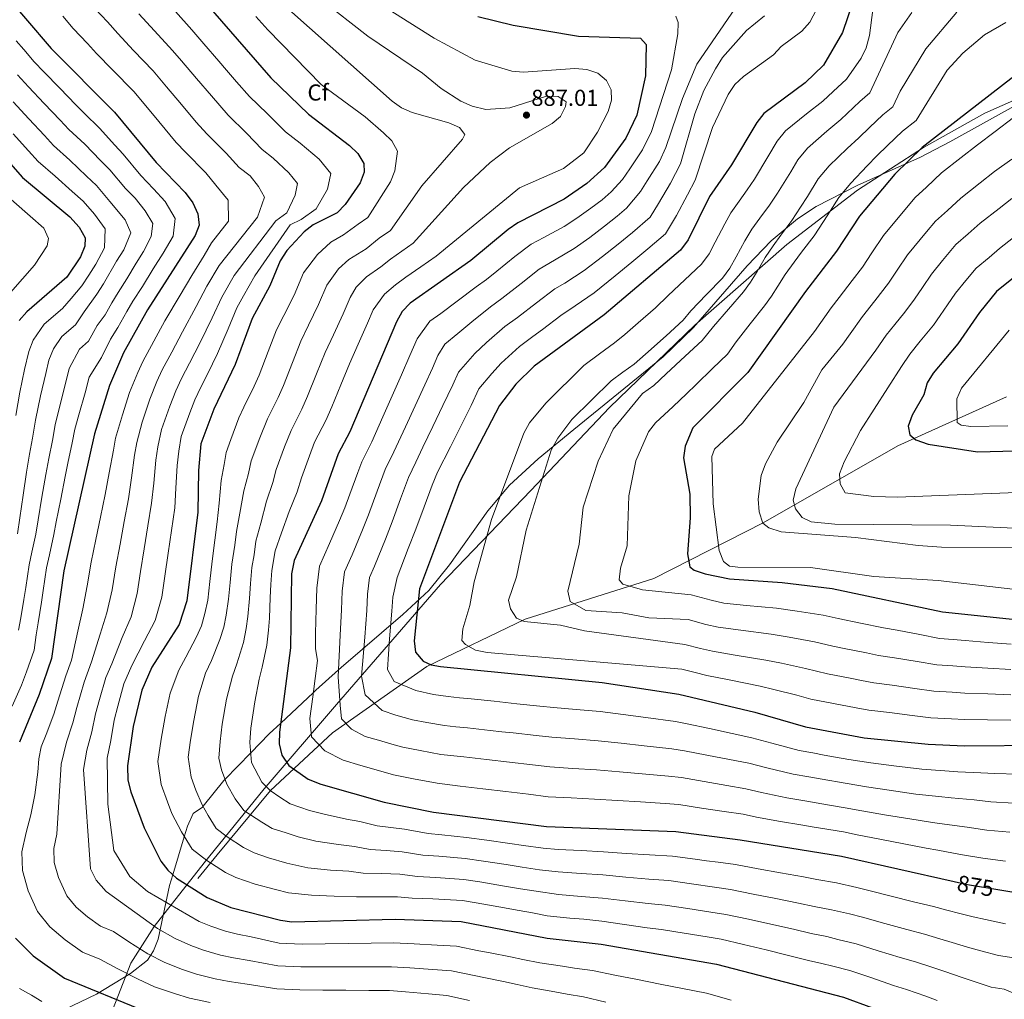
# Model space of a CAD drawing. Units: metres. Extents: x 621133 to 628044, y 4724866 to 4729616.
# Drawn here: x 621405 to 621832, y 4725197 to 4725622 of the extents above; entities that cross this region are included whole.
import ezdxf
from ezdxf.enums import TextEntityAlignment as Align

# ---------------------------------------------------------------- set-up
doc = ezdxf.new("R2010")
doc.units = ezdxf.units.M
doc.header["$MEASUREMENT"] = 0
doc.linetypes.add('DGN Style 3', pattern=[120.62218, 86.1587, -34.46348])
doc.linetypes.add('DGN Style 5', pattern=[60.31109, 25.84761, -34.46348])
for name, color, linetype, lineweight in [('Nivel 1', 7, 'Continuous', 0), ('Nivel 11', 7, 'Continuous', 0), ('Nivel 22', 7, 'Continuous', 0), ('Nivel 35', 7, 'Continuous', 0), ('Nivel 37', 7, 'Continuous', 0), ('Nivel 4', 7, 'Continuous', 0), ('Nivel 41', 7, 'Continuous', 0), ('Nivel 5', 7, 'Continuous', 0), ('Nivel 57', 7, 'Continuous', 0), ('Nivel 7', 7, 'Continuous', 0)]:
    doc.layers.add(name, color=color, linetype=linetype, lineweight=lineweight)
doc.styles.add('Style-Arial', font='txt')
doc.styles.add('Style-Helvetica-Narrow-Oblique', font='txt')

# ---------------------------------------------------------------- blocks, each defined once
blk = doc.blocks.new('5PATER')
at = {"layer": 'Nivel 7', "linetype": 'Continuous', "lineweight": 0}
h = blk.add_hatch(color=51, dxfattribs=at)
edge = h.paths.add_edge_path()
edge.add_ellipse((0, 0), major_axis=(-1.1, -1.11), ratio=0.999422, start_angle=0, end_angle=360)

msp = doc.modelspace()

# ---------------------------------------------------------------- linework, layer by layer
at = {"layer": 'Nivel 1', "color": 7, "linetype": 'Continuous', "lineweight": 0}
msp.add_polyline3d([(621855.28, 4725595.54, 820.88), (621823.79, 4725581.62, 823.27), (621797.26, 4725566.76, 824.91), (621768.52, 4725548.18, 828.29), (621737.96, 4725524.6, 833.05), (621697.96, 4725489.54, 837.77), (621661.02, 4725453.89, 837.5), (621626.75, 4725417.92, 841.05), (621587.61, 4725377.02, 848.13), (621542.45, 4725325.07, 865.69), (621511.11, 4725288.38, 880.48), (621485.02, 4725256.37, 895.56), (621463.29, 4725228.63, 910.07), (621453.29, 4725212.81, 917.96), (621443.2, 4725187.19, 929.32), (621433.7, 4725157.64, 941.64), (621418.5, 4725119.72, 956.59), (621407.44, 4725084.93, 961.35), (621396.76, 4725054.07, 961.43)], dxfattribs=at)
at = {"layer": 'Nivel 11', "color": 142, "linetype": 'DGN Style 3', "lineweight": 13}
msp.add_polyline3d([(621833.2, 4725458.55, 793.14), (621786.12, 4725437.26, 801.46), (621727.58, 4725403.81, 815), (621680.19, 4725379.65, 828.69), (621624.43, 4725362, 839.85), (621581.69, 4725341.56, 850.53), (621540.81, 4725312.75, 867.34), (621513.86, 4725287.66, 879.97), (621490.63, 4725259.79, 893.34), (621482.27, 4725249.57, 898.22)], dxfattribs=at)
at = {"layer": 'Nivel 22', "color": 30, "linetype": 'DGN Style 5', "lineweight": 30, "elevation": 875, "flags": 128}
msp.add_lwpolyline([(621810.52, 4725248.16), (621816.25, 4725246.86), (621829.42, 4725244.71)], dxfattribs=at)
at = {"layer": 'Nivel 35', "color": 92, "linetype": 'DGN Style 3', "lineweight": 0}
msp.add_polyline3d([(621412.92, 4725187.25, 934.63), (621438.34, 4725199.29, 923.99), (621453.16, 4725208.34, 917.28), (621460.49, 4725214.12, 913.58), (621463.12, 4725218.09, 911.8), (621465.06, 4725223.16, 909.98), (621470.05, 4725246.41, 902.81), (621471.48, 4725251.17, 900), (621476.44, 4725267.63, 895), (621477.84, 4725272.29, 893.5), (621480.35, 4725277.69, 891.67), (621484.28, 4725280.47, 890.15), (621484.58, 4725280.84, 890), (621493.58, 4725292.02, 885.23), (621494.07, 4725292.52, 885), (621505.24, 4725303.97, 880), (621513.32, 4725312.25, 876.81), (621518.28, 4725316.89, 875), (621532.39, 4725330.1, 870), (621533.54, 4725331.18, 869.68), (621543.38, 4725340.03, 865), (621544.58, 4725341.11, 860.52), (621571.33, 4725364, 859.63), (621582.5, 4725374.54, 857.3), (621591.58, 4725385.62, 853.1), (621608.11, 4725409.11, 843.28), (621617.62, 4725420.18, 839.93), (621630.07, 4725431.61, 837.85), (621645.44, 4725444.38, 835.85), (621684.19, 4725475.81, 833.06), (621697.4, 4725488.65, 832.87), (621720.7, 4725515.37, 833.17), (621731.14, 4725526.2, 833.24), (621742.51, 4725535.75, 833.1), (621750.67, 4725541.05, 832.83), (621768.4, 4725550.15, 831.95), (621795.87, 4725562.47, 829.84), (621808.7, 4725569.09, 828.47), (621864.71, 4725600.46, 822.68)], dxfattribs=at)
at = {"layer": 'Nivel 4', "color": 30, "linetype": 'Continuous', "lineweight": 30, "flags": 128}
for points, elevation in [([(621374.03, 4725661.91), (621418.61, 4725609.61), (621446.09, 4725582.1), (621464.22, 4725560.15), (621476.88, 4725547.19), (621480.14, 4725542.64), (621482.32, 4725537.92), (621482.94, 4725532.94), (621481.22, 4725528.47), (621460.41, 4725496.21), (621450, 4725477.63), (621443.99, 4725463.36), (621437.51, 4725442.45), (621424.14, 4725383.02), (621418.74, 4725344.99), (621413.44, 4725329.29), (621404.89, 4725308.65)], 925), ([(621475.07, 4725641.79), (621513.96, 4725596.86), (621530.39, 4725581.21), (621548.14, 4725567.63), (621551.79, 4725564.05), (621554.37, 4725559.75), (621554.47, 4725556.07), (621552.72, 4725551.39), (621546.26, 4725541.91), (621542.71, 4725538.38), (621532.3, 4725533.19), (621528.42, 4725530.04), (621520.88, 4725521.98), (621518.09, 4725517.57), (621513.51, 4725506.73), (621505.86, 4725492.45), (621498.49, 4725472.58), (621489.32, 4725453.22), (621483.67, 4725438.11), (621482.59, 4725426.6), (621482.38, 4725408.5), (621477.58, 4725370), (621474.17, 4725359.75), (621462.41, 4725341.18), (621458.05, 4725331.24), (621454.21, 4725315.46), (621451.81, 4725298.36), (621452, 4725292.19), (621453.25, 4725287.15), (621459.02, 4725271.45), (621466.25, 4725257.04), (621469.31, 4725253.08), (621473.12, 4725249.71), (621486.42, 4725241.24), (621496.6, 4725236.91), (621518.17, 4725231.45), (621523.13, 4725230.77), (621568, 4725231.88), (621596.56, 4725230.9), (621633.88, 4725223.65), (621657.34, 4725220.95), (621707.41, 4725212.41), (621762.55, 4725197.96), (621775.07, 4725193.36)], 900), ([(621766.87, 4725630.79), (621762.07, 4725616.56), (621753.81, 4725602.38), (621745.81, 4725594.71), (621727.96, 4725581.5), (621724.84, 4725577.6), (621713.84, 4725559.13), (621704.41, 4725545.47), (621695.13, 4725526.64), (621691.83, 4725522.09), (621658.68, 4725494.08), (621628.2, 4725471.81), (621620.28, 4725464.04), (621613.24, 4725454.74), (621595.91, 4725421.47), (621578.5, 4725375.2), (621576.21, 4725352.66), (621576.73, 4725347.69), (621580.13, 4725343.76), (621583.6, 4725342.22), (621587.58, 4725341.51), (621657.72, 4725334.57), (621691, 4725329.51), (621724.02, 4725321.67), (621746.05, 4725315.33), (621771.41, 4725310.58), (621799.21, 4725307.8), (621815.01, 4725307.15), (621849.56, 4725307.38)], 850), ([(621603.76, 4725623.6), (621619.12, 4725619.77), (621647.56, 4725614.99), (621674.4, 4725614.09), (621676.88, 4725611.44), (621676.62, 4725597.73), (621672.82, 4725580.74), (621668.04, 4725570.78), (621658.86, 4725557.97), (621651.1, 4725551.02), (621641.33, 4725544.3), (621621.14, 4725533.97), (621617.04, 4725531.1), (621600.84, 4725517.7), (621574.45, 4725499.21), (621570.99, 4725495.61), (621568.54, 4725491), (621548.29, 4725443.32), (621543.23, 4725433.76), (621535.92, 4725413.41), (621524.17, 4725387.49), (621522.97, 4725381.72), (621522.5, 4725349.62), (621517.78, 4725313.03), (621517.65, 4725307.97), (621518.71, 4725303.1), (621521.73, 4725298.53), (621530.23, 4725292.55), (621535.75, 4725290.45), (621563.14, 4725282.61), (621584.56, 4725278.29), (621633.67, 4725272.11), (621689.8, 4725269.89), (621717.62, 4725266.29), (621761.62, 4725259.23), (621810.52, 4725248.16)], 875), ([(621840.88, 4725600.95), (621796.7, 4725566.64), (621784.74, 4725555.13), (621769.4, 4725536.86), (621759.45, 4725521.77), (621746.01, 4725504.19), (621721.02, 4725469.04), (621697.13, 4725445.07), (621693.8, 4725437.06), (621693.12, 4725432.1), (621695.88, 4725416.23), (621696.03, 4725405.99), (621694.83, 4725390.45), (621695.81, 4725384.68), (621697.76, 4725383.37), (621702.5, 4725381.78), (621713, 4725379.47), (621735.86, 4725378.01), (621757.53, 4725375.31), (621805.44, 4725365.21), (621881.18, 4725357.29)], 825), ([(621375.53, 4725588.53), (621406.24, 4725553.69), (621426.79, 4725536.63), (621430.82, 4725532.14), (621433.41, 4725527.44), (621433.23, 4725523.88), (621431.35, 4725519.25), (621425.5, 4725510.42), (621408.08, 4725495.46), (621404.78, 4725491.7)], 950), ([(621850.38, 4725521.36), (621828.97, 4725504.22), (621821.5, 4725495.08), (621812.09, 4725481.53), (621801.46, 4725468.79), (621798.87, 4725464.52), (621797.36, 4725459.4), (621792.28, 4725450.51), (621790.59, 4725445.79), (621791.28, 4725442.02), (621793.94, 4725439.91), (621799.32, 4725438.01), (621820.71, 4725434.65), (621859.27, 4725435.71)], 800), ([(621829.42, 4725244.71), (621850.22, 4725241.31)], 875), ([(621403.18, 4725223.57), (621410.89, 4725215.95), (621424.51, 4725206.29), (621458.98, 4725192.12)], 925)]:
    msp.add_lwpolyline(points, dxfattribs=dict(at, elevation=elevation))
at = {"layer": 'Nivel 5', "color": 30, "linetype": 'Continuous', "lineweight": 0, "flags": 128}
for points, elevation in [([(621765.49, 4725654.78), (621747.97, 4725621.09), (621744.37, 4725617.19), (621735.51, 4725610.54), (621732.08, 4725606.9), (621719.08, 4725597.52), (621715.42, 4725594.11), (621712.49, 4725589.67)], 855), ([(621546.51, 4725638.47), (621584.87, 4725614.14), (621602.62, 4725604.53), (621618.59, 4725599.78), (621623.58, 4725599.37), (621645.87, 4725600.95), (621651.07, 4725600.55), (621655.89, 4725598.91), (621659.67, 4725595.74), (621661.69, 4725591.7), (621661.82, 4725587.19), (621660.45, 4725582.38), (621655.78, 4725573.37), (621649.89, 4725564.33), (621640.93, 4725557.53), (621621.91, 4725549.21), (621585.68, 4725519.57), (621579.12, 4725514.98), (621572.57, 4725510.39), (621568.1, 4725507.05), (621563.26, 4725503.12), (621558.45, 4725496.32), (621555.97, 4725490.47), (621551.9, 4725481.34), (621548.18, 4725472.88), (621544.36, 4725463.65), (621540.46, 4725454.18), (621537.9, 4725448.27), (621533, 4725438.81), (621530.75, 4725432.95), (621527.26, 4725423.34), (621525.37, 4725417.35), (621521.95, 4725408.76), (621518.62, 4725399.47), (621515.82, 4725391.69), (621514.36, 4725383.11), (621514.05, 4725377.12), (621513.77, 4725371.37), (621513.34, 4725362.43), (621512.91, 4725357.33), (621512.29, 4725350.8), (621510.2, 4725341.17), (621508.94, 4725336.03), (621507.05, 4725326.11), (621505.36, 4725314.73), (621504.82, 4725308.48), (621505.62, 4725299.91), (621510.09, 4725291.32), (621513.7, 4725287.69), (621517.94, 4725284.77), (621522.38, 4725281.89), (621530.83, 4725279.01), (621537.07, 4725277.41)], 880), ([(621535.75, 4725631.09), (621556.13, 4725615), (621579.79, 4725599), (621587.9, 4725592.26), (621596.49, 4725586.81), (621601.39, 4725584.69), (621607.26, 4725583.25), (621617.68, 4725583.93), (621633.59, 4725589.03), (621638.65, 4725588.76), (621642.13, 4725586.54), (621641.91, 4725584.48), (621639.71, 4725580.19), (621636.11, 4725577.09), (621617.56, 4725566.6), (621609.19, 4725560.23), (621597.65, 4725549.35), (621575.82, 4725525.15), (621570.91, 4725521.71), (621565.99, 4725518.27), (621561.76, 4725514.88), (621555.52, 4725510.64), (621550.95, 4725506.15), (621548.36, 4725501.63), (621545.36, 4725494.53), (621541.12, 4725485.48), (621537.6, 4725477.77), (621533.87, 4725468.5), (621529.96, 4725458.78), (621527.51, 4725453.22), (621522.77, 4725443.87), (621519.95, 4725436.85), (621516.36, 4725427.03), (621514.83, 4725421.3), (621512.11, 4725413.22), (621509.59, 4725403.75), (621507.46, 4725395.89), (621506.72, 4725389.94), (621505.74, 4725384.49), (621505.2, 4725377.52), (621504.72, 4725371.03), (621504, 4725363.13), (621503.23, 4725357.93), (621502.09, 4725351.98), (621499.19, 4725342.65), (621497.31, 4725337.31), (621494.8, 4725327.39), (621492.94, 4725316.43), (621491.99, 4725308.99), (621491.39, 4725301.66), (621492.53, 4725296.72), (621494.84, 4725290.43), (621498.44, 4725284.12)], 885), ([(621717.18, 4725629.68), (621698.81, 4725602.91), (621692.59, 4725587.94), (621685.45, 4725566.63), (621682.59, 4725560.65), (621677.32, 4725552.19), (621674.43, 4725547.59), (621668.28, 4725540.33), (621664.34, 4725536.86), (621658.81, 4725532.59), (621652.36, 4725527.67), (621645.6, 4725522.85), (621637.03, 4725517.75), (621630.47, 4725513.93), (621622.61, 4725507.75), (621614.28, 4725501.17), (621609.32, 4725497.62), (621601.24, 4725491.07), (621595.12, 4725486.03), (621589.5, 4725481.39), (621586.42, 4725476.5), (621584.08, 4725470.97), (621580.8, 4725463.68), (621576.61, 4725454.61), (621572.42, 4725445.54), (621567.34, 4725434.58), (621563.6, 4725426.97), (621560.16, 4725417.58), (621556.39, 4725407.27), (621553.75, 4725400.8), (621549.24, 4725389.93), (621545.9, 4725382.57), (621544.94, 4725374.12), (621544.64, 4725366.13), (621544.04, 4725355.1), (621543.24, 4725336.99), (621544.11, 4725324.7), (621544.67, 4725318.74)], 865), ([(621437.68, 4725627.03), (621443.14, 4725621.2), (621447.56, 4725616.12), (621454.41, 4725608.85), (621462.92, 4725599.93), (621468.75, 4725593.07), (621475.19, 4725585.42), (621481.65, 4725577.68), (621486.21, 4725572.68), (621494.6, 4725564.3), (621500.24, 4725558.07), (621505.01, 4725554.42), (621508.65, 4725549.81), (621511.18, 4725545.18), (621508.27, 4725536.53), (621491.57, 4725515.49), (621486.2, 4725506.5), (621481.55, 4725497.71), (621475.64, 4725486.76), (621471, 4725477.91), (621466.83, 4725470.19), (621464.56, 4725465.1), (621461.42, 4725457.43), (621458.08, 4725447.53), (621455.79, 4725438.73), (621454.88, 4725433.18), (621453.52, 4725423.33), (621452.17, 4725414.24), (621450.35, 4725404.41), (621448.54, 4725394.59), (621446.73, 4725384.77), (621445.09, 4725374.84), (621442.88, 4725364.8), (621439.9, 4725355.48), (621436.21, 4725343.47), (621433.03, 4725334.71), (621429.75, 4725323.76), (621428.04, 4725317.03), (621425.34, 4725308.61), (621422.95, 4725299.17), (621421.15, 4725268.82), (621419.81, 4725262.55), (621419.95, 4725256.44), (621421.83, 4725249.92), (621425.47, 4725242.01), (621429.45, 4725237.03), (621434.39, 4725232.83), (621440.11, 4725228.77), (621445.66, 4725226.49), (621452.31, 4725222.03), (621460.6, 4725216.82), (621468, 4725213.01), (621475.69, 4725210.03), (621481.74, 4725207.97), (621489.89, 4725206.01), (621495.88, 4725204.83), (621503.78, 4725203.71), (621516.54, 4725201.65), (621526.52, 4725201.23), (621536.51, 4725201.13), (621546.51, 4725201.04), (621556.5, 4725200.94), (621565.46, 4725200.87), (621572.43, 4725200.34), (621582.38, 4725199.42), (621590.39, 4725198.7)], 915), ([(621456.73, 4725624.67), (621463.48, 4725617.31), (621471.33, 4725608.84), (621475.26, 4725604.3), (621481.73, 4725596.68), (621488.2, 4725589.06), (621495.46, 4725580.74), (621503.47, 4725572.85), (621510.29, 4725565.78), (621515.06, 4725562.14), (621521.81, 4725555.75), (621525.55, 4725551.02), (621524.56, 4725546), (621520.93, 4725538.32), (621516.11, 4725534.87), (621498.09, 4725511.1), (621492.75, 4725501.82), (621488.49, 4725492.83), (621483.26, 4725482.03), (621478.74, 4725473.12), (621475.24, 4725466.47), (621472.82, 4725461.14), (621470.14, 4725454.47), (621466.61, 4725444.39), (621464.92, 4725436.86), (621464.12, 4725430.99), (621463.17, 4725421.09), (621462.24, 4725412.33), (621460.62, 4725402.47), (621459, 4725392.61), (621457.38, 4725382.76), (621455.92, 4725373.23), (621453.31, 4725363.11), (621449.54, 4725354.08), (621444.94, 4725342.7), (621442.32, 4725336.74), (621439.63, 4725327.12), (621437.9, 4725320.99), (621436.3, 4725313.2), (621434.16, 4725305.19), (621432.63, 4725296.84), (621435.79, 4725253.78), (621438.15, 4725248.84), (621442.46, 4725243.88), (621464.77, 4725227.78), (621472.52, 4725223.46), (621479.27, 4725220.43), (621484.84, 4725218.41), (621492.13, 4725216.31), (621497.73, 4725215.12), (621504.62, 4725213.95), (621517.08, 4725211.58), (621527.05, 4725211.12), (621537.05, 4725211.14), (621547.04, 4725211.15), (621557.04, 4725211.17), (621566.31, 4725211.21), (621574.28, 4725210.74), (621584.25, 4725210.01), (621592.45, 4725209.43), (621602.24, 4725207.39), (621607.13, 4725206.37), (621614.97, 4725204.78), (621620.82, 4725203.54), (621627.47, 4725202.09)], 910), ([(621472.55, 4725625.77), (621479.74, 4725617.75), (621484.98, 4725611.7), (621491.49, 4725604.11), (621494.74, 4725600.32), (621499.08, 4725595.21), (621504.71, 4725588.8), (621512.33, 4725581.41), (621520.34, 4725573.49), (621526.7, 4725568.63), (621534.98, 4725561.69), (621539.96, 4725555.39), (621538.64, 4725548.69), (621533.6, 4725540.12), (621527.17, 4725535.51), (621522.43, 4725533.14), (621507.06, 4725511.08), (621502.19, 4725502.35), (621499.3, 4725497.13), (621495.44, 4725487.95), (621490.87, 4725477.31), (621486.47, 4725468.33), (621483.66, 4725462.74), (621481.07, 4725457.18), (621478.85, 4725451.5), (621475.14, 4725441.25), (621474.06, 4725435), (621473.35, 4725428.79), (621472.82, 4725418.84), (621472.31, 4725410.41), (621470.88, 4725400.53), (621469.45, 4725390.63), (621468.02, 4725380.75), (621466.75, 4725371.61), (621463.74, 4725361.43), (621459.18, 4725352.69), (621453.68, 4725341.94), (621450.19, 4725333.99), (621447.65, 4725324.32), (621446.05, 4725318.23), (621444.56, 4725309.38), (621442.99, 4725301.78), (621443.25, 4725281.75), (621445.82, 4725261.65), (621452.86, 4725250.42), (621460.44, 4725243.91), (621482.84, 4725230.84), (621487.93, 4725228.84), (621494.36, 4725226.61), (621499.59, 4725225.4), (621505.46, 4725224.2), (621517.62, 4725221.51), (621527.59, 4725221.01), (621537.58, 4725221.14), (621547.58, 4725221.27), (621557.58, 4725221.4), (621567.15, 4725221.54), (621576.14, 4725221.14), (621586.12, 4725220.6), (621594.51, 4725220.16), (621604.31, 4725218.19), (621609.21, 4725217.2)], 905), ([(621521.79, 4725626.55), (621566.59, 4725586.83), (621570.69, 4725583.97), (621575.29, 4725581.87), (621591.3, 4725577.41), (621595.84, 4725575.43), (621598.13, 4725572.28), (621597.23, 4725570.34), (621579.5, 4725550.05), (621565.97, 4725530.74), (621561.06, 4725527.3), (621555.41, 4725522.71), (621547.78, 4725518.16), (621543.4, 4725514.08), (621538.27, 4725506.94), (621534.74, 4725498.6), (621530.34, 4725489.63), (621527.02, 4725482.67), (621523.37, 4725473.36), (621519.47, 4725463.38), (621517.12, 4725458.17), (621512.53, 4725448.92), (621509.16, 4725440.74), (621505.46, 4725430.73), (621504.29, 4725425.24), (621502.27, 4725417.68), (621500.55, 4725408.03), (621499.1, 4725400.1), (621498.36, 4725394.14), (621497.13, 4725385.88), (621496.36, 4725377.93), (621495.68, 4725370.69), (621494.67, 4725363.84), (621493.54, 4725358.53), (621491.89, 4725353.16), (621488.17, 4725344.12), (621485.68, 4725338.6), (621482.55, 4725328.67), (621480.52, 4725318.13), (621479.16, 4725309.49), (621478.14, 4725302.21), (621479.44, 4725293.53), (621481.5, 4725287.9), (621484.24, 4725281.42), (621486.8, 4725276.91), (621490.28, 4725271.26), (621495.09, 4725267.63), (621502.18, 4725263.01), (621506.7, 4725260.59), (621512.96, 4725258.43), (621520.98, 4725256.11), (621530.1, 4725254.09), (621539.94, 4725253.14), (621547.86, 4725252.74), (621554.13, 4725251.88), (621562.09, 4725251.63)], 890), ([(621689.7, 4725623.76), (621690.73, 4725620.92), (621690.59, 4725616), (621687.89, 4725600.36), (621679.14, 4725573.69), (621675.32, 4725565.71), (621669.77, 4725557.42), (621666.64, 4725552.78), (621661.71, 4725547.48), (621657.72, 4725543.94), (621652.89, 4725540.38), (621646.84, 4725535.99), (621641.24, 4725532.44), (621632.5, 4725527.61), (621627.03, 4725524.81), (621619.86, 4725519.38), (621612.08, 4725513.1), (621607.56, 4725509.44), (621603.03, 4725506.23), (621594.9, 4725500.08), (621587.74, 4725494.69), (621583.02, 4725491.38), (621577.48, 4725483.75), (621574.35, 4725476.39), (621570.76, 4725468.13), (621566.71, 4725459), (621562.66, 4725449.86), (621557.81, 4725438.95), (621553.41, 4725430.37), (621551.71, 4725425.67), (621548.3, 4725416.26), (621546.16, 4725410.34), (621543.8, 4725404.82), (621539.48, 4725394.83), (621535.04, 4725385.03), (621533.91, 4725375.42), (621533.7, 4725366.43), (621533.32, 4725355.91), (621533.34, 4725349.23), (621534.2, 4725344.17), (621533.18, 4725336.23), (621532.16, 4725328.3), (621530.94, 4725318.87), (621531.69, 4725310.92), (621537.38, 4725304.96)], 870), ([(621775.31, 4725626.42), (621773.83, 4725615.23), (621772.34, 4725610), (621770.18, 4725605.49), (621763.87, 4725596.38), (621758.06, 4725591.07), (621753.6, 4725586.79), (621746.52, 4725581.27), (621737.39, 4725573.93), (621733.75, 4725569.45), (621729.66, 4725562.58), (621723.85, 4725553), (621720.69, 4725548.36), (621717.2, 4725543.48), (621713.59, 4725538.34), (621710.96, 4725533.62), (621706.84, 4725525.63), (621704.15, 4725520.52), (621700.92, 4725516.07), (621693.66, 4725509.27), (621686.39, 4725502.48), (621680.98, 4725497.16), (621673.46, 4725490.57), (621667.62, 4725485.53), (621663.14, 4725481.92), (621656.68, 4725477.2), (621649.8, 4725472.18), (621633.33, 4725455.74), (621626.19, 4725447.21), (621623.72, 4725442.78), (621609.69, 4725405.32), (621602.17, 4725378.28), (621600.4, 4725367.98), (621597.27, 4725357.79), (621596.87, 4725352.73), (621598.42, 4725351), (621602.8, 4725348.58), (621607.9, 4725347.55), (621692.35, 4725340.29), (621698.17, 4725338.83), (621703.18, 4725337.66), (621712.96, 4725335.68), (621726.39, 4725332.94), (621732.22, 4725331.59), (621742.26, 4725329.08), (621748.35, 4725327.32), (621758.17, 4725325.44), (621767.99, 4725323.55), (621773.53, 4725322.49), (621782.47, 4725321.49), (621792.38, 4725320.28), (621800.46, 4725319.28), (621809.44, 4725318.85), (621815.08, 4725318.55), (621825.07, 4725318.4), (621835.06, 4725318.24)], 845), ([(621792.16, 4725625.33), (621786.05, 4725616.65), (621773.93, 4725590.38), (621769.53, 4725586.69), (621761.38, 4725578.88), (621755.28, 4725573.78), (621746.82, 4725566.36), (621742.66, 4725561.3), (621739.59, 4725556.15), (621733.86, 4725546.88), (621730.38, 4725541.71), (621726.24, 4725536.07), (621722.78, 4725531.22), (621719.72, 4725526.26), (621715.91, 4725519.25), (621713.16, 4725514.4), (621710.02, 4725510.04), (621703.12, 4725502.91), (621696.22, 4725495.78), (621692.93, 4725491.71), (621685.52, 4725485), (621676.55, 4725476.98), (621671.64, 4725472.71), (621666.79, 4725469.17), (621661.64, 4725465.4), (621644.59, 4725448.67), (621638.52, 4725440.65), (621635.66, 4725435.43), (621624.86, 4725400.6), (621620.61, 4725380.38), (621617.18, 4725370.22), (621617.96, 4725366.55), (621620.53, 4725362.53), (621623.98, 4725360.99), (621639.73, 4725359.38), (621650.18, 4725356.94), (621693.7, 4725351.06), (621700.47, 4725349.3), (621705.64, 4725348.11), (621715.47, 4725346.47), (621728.76, 4725344.21), (621735.61, 4725342.88), (621746.07, 4725340.63), (621755.55, 4725338.35), (621765.36, 4725336.42), (621770.26, 4725335.46), (621775.64, 4725334.41), (621783.57, 4725333.4), (621793.45, 4725331.98), (621801.7, 4725330.76), (621809.69, 4725330.31), (621815.16, 4725329.96), (621825.14, 4725329.58), (621835.12, 4725329.2)], 840), ([(621811.72, 4725625.37), (621798.28, 4725609.47), (621787.09, 4725591.13), (621783.99, 4725584.38), (621779.55, 4725580.93), (621773.78, 4725575.39), (621769.17, 4725570.96), (621764.03, 4725566.28), (621756.24, 4725558.79), (621751.58, 4725553.15), (621746.85, 4725545.49), (621743.87, 4725540.76), (621740.07, 4725535.07), (621735.28, 4725528.65), (621731.96, 4725524.1), (621728.48, 4725518.91), (621724.98, 4725512.87), (621722.18, 4725508.28), (621719.12, 4725504.02), (621712.59, 4725496.55), (621706.06, 4725489.07), (621701.11, 4725482.97), (621693.82, 4725476.14), (621685.49, 4725468.43), (621680.14, 4725463.49), (621675.29, 4725459.96), (621662.48, 4725444.44), (621656.04, 4725430.63), (621649.53, 4725410.67), (621647.78, 4725394.58), (621642.86, 4725374.12), (621643.94, 4725369.65), (621650.69, 4725365.78), (621666.39, 4725364.81), (621677.99, 4725362.67), (621695.05, 4725361.83), (621702.77, 4725359.77), (621708.09, 4725358.56), (621717.97, 4725357.26), (621731.13, 4725355.48), (621739, 4725354.18), (621749.89, 4725352.19), (621757.84, 4725350.33), (621762.74, 4725349.34), (621772.54, 4725347.37), (621777.76, 4725346.32), (621784.67, 4725345.3), (621794.52, 4725343.67), (621802.95, 4725342.24), (621809.93, 4725341.77), (621815.24, 4725341.36), (621825.2, 4725340.76), (621835.17, 4725340.17)], 835), ([(621728.28, 4725623.86), (621720.36, 4725617.45), (621710.02, 4725605.69), (621706.95, 4725600.77), (621701.92, 4725591.43), (621698.05, 4725581.31), (621691.77, 4725559.57), (621687.37, 4725551.27), (621682.21, 4725542.39), (621678.64, 4725536.45), (621670.95, 4725529.79), (621664.72, 4725524.78), (621657.88, 4725519.36)], 860), ([(621423.66, 4725623.66), (621428.14, 4725618.32), (621434.41, 4725611.87), (621438.38, 4725607.56), (621445.34, 4725600.38), (621454.5, 4725591.01), (621459.01, 4725585.66), (621465.42, 4725577.98), (621472.93, 4725568.91), (621476.96, 4725564.63), (621485.74, 4725555.75), (621490.19, 4725550.35), (621495.49, 4725543.87), (621495.6, 4725534.74), (621488.21, 4725525.37), (621485.04, 4725519.88), (621479.64, 4725511.18), (621474.61, 4725502.59), (621468.02, 4725491.49), (621463.26, 4725482.7), (621458.42, 4725473.91), (621456.31, 4725469.06), (621452.7, 4725460.39), (621449.55, 4725450.67), (621446.65, 4725440.59), (621445.65, 4725435.38), (621443.87, 4725425.57), (621442.09, 4725416.15), (621440.09, 4725406.36), (621438.08, 4725396.57), (621436.08, 4725386.78), (621434.26, 4725376.45), (621432.45, 4725366.48), (621430.26, 4725356.87), (621427.47, 4725344.23), (621425.08, 4725337.48), (621421.6, 4725326.53), (621419.79, 4725320.85), (621416.52, 4725312.02), (621414.27, 4725306.59), (621413.26, 4725301.5), (621412.81, 4725295.69), (621411.52, 4725285.77), (621409.87, 4725277.15), (621407.77, 4725269.43), (621405.99, 4725261.07), (621406.18, 4725252.93), (621408.69, 4725244.23), (621412.79, 4725235.17), (621418.09, 4725228.54), (621424.68, 4725222.94), (621432.31, 4725217.53), (621439.71, 4725214.49), (621447.66, 4725210.35), (621456.43, 4725205.85), (621463.49, 4725202.57), (621472.12, 4725199.62), (621478.66, 4725197.53), (621487.66, 4725195.71)], 920), ([(621507.49, 4725623.5), (621512.63, 4725617.76), (621535.82, 4725594.1), (621554.92, 4725580.02), (621562.9, 4725573.01), (621566.54, 4725569.56), (621568.95, 4725565.15), (621567.87, 4725556.52), (621565.98, 4725551.85), (621556.12, 4725536.33), (621551.9, 4725533.37), (621545.48, 4725528.76), (621540.04, 4725525.68), (621534.2, 4725520.23), (621528.18, 4725512.25), (621524.13, 4725502.66), (621519.56, 4725493.77), (621516.44, 4725487.56), (621512.88, 4725478.22), (621508.98, 4725467.98), (621506.74, 4725463.11), (621502.3, 4725453.97), (621500.1, 4725449.33), (621496.62, 4725439.95), (621494.56, 4725434.42), (621493.74, 4725429.19), (621492.43, 4725422.14), (621491.51, 4725412.32), (621490.74, 4725404.3), (621489.75, 4725396.36), (621488.52, 4725387.27), (621487.52, 4725378.33), (621486.63, 4725370.34), (621485.34, 4725364.55), (621483.85, 4725359.14), (621481.69, 4725354.34), (621477.16, 4725345.6), (621474.04, 4725339.89), (621470.3, 4725329.96), (621468.1, 4725319.83), (621466.34, 4725310), (621464.98, 4725300.28), (621466.34, 4725290.34), (621469.1, 4725282.83), (621470.96, 4725277.77), (621475.15, 4725269.71), (621479.8, 4725262.17), (621486.21, 4725257.33), (621494.3, 4725252.13), (621498.86, 4725249.93), (621507.2, 4725247.05), (621516.06, 4725244.67), (621521.69, 4725243.25), (621531.57, 4725242.25), (621541.49, 4725241.9), (621551.12, 4725241.63)], 895), ([(621832.94, 4725620.88), (621823.67, 4725615.6), (621814.3, 4725607.59), (621807.54, 4725600.22), (621794.04, 4725578.39), (621788.12, 4725573.79), (621781.64, 4725567.55), (621776.96, 4725563.04), (621772.78, 4725558.79), (621765.67, 4725551.21), (621760.49, 4725545.01), (621756.75, 4725539.09), (621753.88, 4725534.63), (621749.76, 4725528.42), (621744.33, 4725521.24), (621741.15, 4725516.97), (621737.24, 4725511.55), (621734.04, 4725506.49), (621731.2, 4725502.16), (621728.22, 4725497.99), (621722.06, 4725490.18), (621715.89, 4725482.37), (621712.12, 4725477.07), (621705.71, 4725470.75), (621698.54, 4725463.8), (621694.43, 4725459.88), (621688.63, 4725454.28), (621680.91, 4725447.24), (621677.84, 4725443.35), (621672.34, 4725430.77), (621669.42, 4725415.49), (621668.6, 4725393.92), (621665.73, 4725384.14), (621665.14, 4725379.16), (621666.74, 4725377.21), (621675.34, 4725374.83), (621696.4, 4725372.6), (621705.08, 4725370.24), (621710.54, 4725369.01), (621720.47, 4725368.04), (621733.5, 4725366.75), (621742.39, 4725365.48), (621753.71, 4725363.75), (621760.13, 4725362.3), (621769.92, 4725360.28), (621779.87, 4725358.23), (621785.78, 4725357.21), (621795.59, 4725355.36), (621804.2, 4725353.72), (621810.17, 4725353.23), (621815.31, 4725352.76), (621825.27, 4725351.94), (621835.22, 4725351.13)], 830), ([(621403.52, 4725612.98), (621406.78, 4725609.19), (621411.32, 4725603.89), (621415.47, 4725599.56), (621422.44, 4725592.4), (621429.42, 4725585.24), (621433.1, 4725581.45), (621439.66, 4725575.14), (621446.29, 4725567.69), (621449.87, 4725563.75), (621457.54, 4725554.55), (621463.13, 4725548.82), (621468.18, 4725543.24), (621472.54, 4725535.83), (621471.66, 4725528.27), (621467.29, 4725520.83), (621462.95, 4725514.11), (621458.24, 4725506.46), (621454.04, 4725499.99), (621451.47, 4725495.56), (621447.56, 4725488.58), (621444.34, 4725483.53), (621440.48, 4725475.51), (621435.22, 4725467.06), (621433.37, 4725460.31), (621430.72, 4725450.69), (621428.96, 4725444.44), (621427.8, 4725438.55), (621425.9, 4725429.76), (621424.75, 4725423.88), (621422.8, 4725414.09), (621420.84, 4725404.29), (621419.79, 4725398.73), (621417.87, 4725389.94), (621416.66, 4725384.34), (621415.2, 4725374.44), (621414.44, 4725369.37), (621413.08, 4725360.47), (621412.22, 4725355.3), (621411.28, 4725348.64), (621407.91, 4725339.22), (621405.75, 4725333.37), (621401.73, 4725324.22)], 930), ([(621404.02, 4725598.18), (621408.79, 4725593.05), (621415.68, 4725585.81), (621422.56, 4725578.56), (621426.38, 4725574.51), (621433.23, 4725568.18), (621440.12, 4725561), (621444.1, 4725556.97), (621450.86, 4725548.95), (621455.05, 4725544.65), (621459.49, 4725539.29), (621462.76, 4725533.73), (621462.1, 4725528.06), (621458.77, 4725521.59), (621455.52, 4725516.55), (621451.51, 4725509.66), (621447.68, 4725503.76), (621444.98, 4725499.28), (621442.05, 4725494.04), (621438.68, 4725489.44), (621434.84, 4725482.61), (621430.9, 4725479.23), (621426.44, 4725470.76), (621424.24, 4725462.04), (621421.9, 4725452.35), (621420.4, 4725446.42), (621419.19, 4725439.53), (621417.59, 4725431.7), (621416.38, 4725424.83), (621414.67, 4725414.99), (621412.95, 4725405.16), (621411.96, 4725398.91), (621410.3, 4725391.09), (621409.18, 4725385.65), (621407.66, 4725375.77), (621406.86, 4725370.56), (621405.54, 4725362.68), (621404.52, 4725357.28)], 935), ([(621712.49, 4725589.67), (621705.72, 4725575.4), (621698.09, 4725552.52), (621694.78, 4725546.13), (621689.99, 4725537.2), (621685.23, 4725529.27), (621677.57, 4725522.71), (621670.64, 4725516.98), (621663.4, 4725511.04), (621654.32, 4725503.67), (621646.08, 4725498.04), (621639.89, 4725493.77), (621631.89, 4725487.77), (621627.73, 4725484.65), (621621.9, 4725480.41), (621613.94, 4725473.05), (621609.88, 4725468.71), (621604.3, 4725461.99), (621600.89, 4725454.76), (621596.41, 4725445.82), (621591.93, 4725436.89), (621586.38, 4725425.84), (621583.96, 4725420.18), (621580.47, 4725410.81), (621576.87, 4725401.14), (621573.64, 4725392.74), (621568.75, 4725380.11), (621566.98, 4725371.52), (621566.54, 4725365.54), (621565.49, 4725353.47), (621564.67, 4725340.27), (621567.5, 4725334.97), (621576.91, 4725331.04), (621584.65, 4725329.33), (621590.96, 4725328.47), (621595.93, 4725327.95), (621600.9, 4725327.43), (621610.85, 4725326.4), (621615.82, 4725325.88), (621620.79, 4725325.36), (621630.74, 4725324.32), (621636.6, 4725323.69), (621646.56, 4725322.83), (621656.91, 4725321.92), (621666.82, 4725320.64), (621676.72, 4725319.36), (621689.53, 4725317.64), (621694.65, 4725316.67), (621704.42, 4725314.56), (621714.19, 4725312.46), (621722.74, 4725310.6), (621731.42, 4725308.23), (621743.32, 4725305.05), (621749.23, 4725303.99), (621754.15, 4725303.1), (621759.07, 4725302.2), (621764.89, 4725301.16), (621774.41, 4725299.69), (621784.32, 4725298.45), (621796.57, 4725296.98), (621806.51, 4725296.21), (621812.13, 4725295.8), (621822.08, 4725295.41), (621828.24, 4725295.01), (621838.22, 4725294.74)], 855), ([(621402.11, 4725586.54), (621408.91, 4725579.21), (621415.7, 4725571.88), (621419.67, 4725567.57), (621426.8, 4725561.22), (621433.96, 4725554.3), (621438.33, 4725550.19), (621444.18, 4725543.34), (621450.79, 4725535.34), (621453.22, 4725529.64), (621450.26, 4725522.36), (621447, 4725517.31), (621441.32, 4725507.53), (621438.49, 4725502.99), (621433.03, 4725495.35), (621429.2, 4725489.71), (621423.29, 4725484.64), (621419.67, 4725479.38), (621417.67, 4725474.46), (621416.35, 4725468.61), (621414.09, 4725458.89), (621411.85, 4725448.4), (621410.58, 4725440.51), (621409.28, 4725433.64), (621408.01, 4725425.77), (621406.54, 4725415.9), (621405.06, 4725406.02), (621404.12, 4725399.1)], 940), ([(621836.35, 4725579.66), (621828.35, 4725573.66), (621820.67, 4725567.86), (621813.57, 4725562.32), (621805.1, 4725555.71), (621798.55, 4725549.53), (621793.59, 4725544.94), (621788.44, 4725538.82), (621779.82, 4725528.5), (621774.84, 4725521), (621770.72, 4725514.79), (621766.26, 4725509.01), (621760.56, 4725501.64), (621757.1, 4725497.11), (621749.94, 4725486.91), (621718.65, 4725447.08), (621706.57, 4725435.87), (621705.43, 4725432.56), (621706, 4725412.09), (621708.61, 4725391.82), (621710.38, 4725387.09), (621713.03, 4725385.11), (621716.6, 4725384.67), (621748.2, 4725384.43), (621775.74, 4725380.55), (621803.52, 4725378.75), (621918.12, 4725365.56)], 820), ([(621402.14, 4725572.62), (621408.84, 4725565.2), (621412.95, 4725560.63), (621420.36, 4725554.26), (621427.79, 4725547.61), (621432.56, 4725543.41), (621437.5, 4725537.74), (621442.1, 4725531.39), (621441.74, 4725523.12), (621438.07, 4725516.05), (621434.95, 4725511.31), (621432, 4725506.7), (621427.37, 4725501.25), (621423.56, 4725496.81), (621415.69, 4725490.05), (621410.86, 4725483.04), (621408.9, 4725478.16), (621407.14, 4725470.36), (621405.11, 4725460.58), (621403.3, 4725450.39)], 945), ([(621835.58, 4725561.7), (621828.1, 4725556.23), (621821.8, 4725551.3), (621813.49, 4725544.78), (621807.61, 4725539.37), (621802.43, 4725534.76), (621798.57, 4725530.17), (621790.24, 4725520.15), (621785.8, 4725513.5), (621781.98, 4725507.81), (621776.12, 4725500.22), (621770.79, 4725493.43), (621765.41, 4725485.88), (621762.17, 4725481.31), (621753.05, 4725470.27), (621745.26, 4725455.99), (621733.72, 4725438.88), (621728.66, 4725429.45), (621726.75, 4725424.34), (621725.54, 4725414.13), (621725.96, 4725408.62), (621727.46, 4725403.75), (621730.11, 4725401.63), (621735.49, 4725399.87), (621767.78, 4725397.49), (621794.91, 4725394.02), (621804.97, 4725393.35), (621858.64, 4725393.08)], 815), ([(621391.6, 4725552.57), (621415.53, 4725531.66), (621417.57, 4725527.21), (621416.98, 4725524.05), (621411.43, 4725515.67), (621401.02, 4725503.81)], 955), ([(621835.52, 4725544.61), (621830.02, 4725540.28), (621821.88, 4725533.85), (621816.66, 4725529.2), (621811.28, 4725524.58), (621805.52, 4725517.66), (621800.66, 4725511.79), (621796.74, 4725505.99), (621793.26, 4725500.83), (621789.11, 4725495.32), (621784.76, 4725489.84), (621781.01, 4725485.22), (621776.56, 4725478.76), (621758.34, 4725454.03), (621741.78, 4725418.66), (621740.69, 4725413.72), (621741.75, 4725409.93), (621744.58, 4725406.18), (621748.46, 4725404.24), (621758.8, 4725403.21), (621808.93, 4725402.86), (621842.83, 4725401.27)], 810), ([(621838.25, 4725529.26), (621830.28, 4725522.92), (621825.72, 4725519.03), (621820.12, 4725514.4), (621815.66, 4725509.01), (621811.08, 4725503.44), (621807.7, 4725498.48), (621804.52, 4725493.85), (621801.56, 4725489.58), (621795.83, 4725482.64), (621791.24, 4725477.01), (621787.72, 4725471.64), (621769.9, 4725443.89), (621762.73, 4725430.29), (621760.74, 4725425.15), (621761, 4725420.78), (621763.16, 4725416.88), (621775.63, 4725415.32), (621785.82, 4725415.05), (621911.91, 4725419.93)], 805), ([(621657.88, 4725519.36), (621649.96, 4725513.26), (621641.55, 4725507.9), (621637.18, 4725505.35), (621629.25, 4725499.26), (621621.01, 4725492.91), (621615.61, 4725489.02), (621607.59, 4725482.06), (621602.5, 4725477.37), (621595.36, 4725469.24), (621593.02, 4725463.72), (621588.68, 4725454.72), (621584.34, 4725445.71), (621580.01, 4725436.71), (621576.86, 4725430.21), (621573.78, 4725423.58), (621570.32, 4725414.2), (621566.63, 4725404.21), (621563.69, 4725396.77), (621558.99, 4725385.02), (621556.77, 4725380.11), (621555.96, 4725372.82), (621555.59, 4725365.84), (621554.76, 4725354.29), (621553.32, 4725337.27), (621554.89, 4725329.24), (621562.25, 4725322.35), (621568.3, 4725320.41), (621575.42, 4725318.38), (621581.72, 4725317.16), (621589.36, 4725315.93), (621594.33, 4725315.38), (621599.3, 4725314.84), (621609.24, 4725313.75), (621614.21, 4725313.2), (621619.18, 4725312.65), (621629.12, 4725311.57), (621635.87, 4725310.79), (621645.84, 4725310.05), (621656.09, 4725309.27), (621666.02, 4725308.21), (621675.95, 4725307.15), (621688.05, 4725305.76), (621693.44, 4725304.97), (621703.24, 4725303.07), (621713.05, 4725301.17), (621721.46, 4725299.52), (621729.2, 4725297.54), (621740.6, 4725294.76), (621747.5, 4725293.58), (621752.42, 4725292.71), (621764.07, 4725290.68), (621772.43, 4725289.3), (621782.3, 4725287.82), (621793.93, 4725286.17), (621803.82, 4725285.03), (621809.26, 4725284.45), (621819.16, 4725283.61), (621826.48, 4725282.77), (621836.43, 4725282.17)], 860), ([(621834.47, 4725487.41), (621813.72, 4725462.24), (621811.7, 4725457.64), (621811.82, 4725447.44), (621813.62, 4725446.26), (621817.74, 4725445.69), (621833.84, 4725446)], 795), ([(621544.67, 4725318.74), (621548.93, 4725314.28), (621554.89, 4725311.16), (621560.66, 4725309.51), (621566.43, 4725307.86), (621571.32, 4725306.45), (621578.8, 4725304.99), (621587.76, 4725303.38), (621597.69, 4725302.24), (621607.62, 4725301.09), (621617.56, 4725299.95), (621627.49, 4725298.81), (621635.13, 4725297.9), (621645.11, 4725297.27), (621655.28, 4725296.62), (621665.23, 4725295.78), (621675.18, 4725294.94), (621686.58, 4725293.89), (621692.22, 4725293.28), (621702.07, 4725291.59), (621711.91, 4725289.89), (621720.18, 4725288.45), (621726.98, 4725286.86), (621737.88, 4725284.48), (621745.77, 4725283.16), (621755.62, 4725281.47), (621763.26, 4725280.2), (621770.45, 4725278.91), (621780.28, 4725277.19), (621791.28, 4725275.35), (621801.13, 4725273.86), (621806.38, 4725273.1), (621816.23, 4725271.8), (621824.72, 4725270.53), (621834.64, 4725269.59)], 865), ([(621537.38, 4725304.96), (621545.32, 4725300.81), (621553.01, 4725298.6), (621560.7, 4725296.4), (621567.23, 4725294.53), (621575.87, 4725292.81), (621586.16, 4725290.84), (621596.09, 4725289.64), (621601.05, 4725289.04), (621606.01, 4725288.44), (621615.94, 4725287.25), (621620.9, 4725286.65), (621625.87, 4725286.05), (621634.4, 4725285), (621644.38, 4725284.49), (621654.46, 4725283.97), (621664.44, 4725283.35), (621674.41, 4725282.74), (621685.1, 4725282.01), (621691.01, 4725281.58), (621700.89, 4725280.1), (621710.77, 4725278.61), (621718.9, 4725277.37), (621724.77, 4725276.18), (621735.15, 4725274.2), (621744.03, 4725272.75), (621748.97, 4725271.93), (621762.44, 4725269.71), (621768.48, 4725268.52), (621778.27, 4725266.55), (621788.64, 4725264.53), (621798.44, 4725262.68), (621803.51, 4725261.75), (621813.31, 4725259.99), (621822.95, 4725258.29), (621832.84, 4725257.02)], 870), ([(621498.44, 4725284.12), (621502.28, 4725279), (621510.06, 4725273.89), (621514.54, 4725271.24), (621520.65, 4725269.31), (621525.9, 4725267.56), (621533.58, 4725265.75), (621543.35, 4725264.2), (621550.23, 4725263.47), (621557.13, 4725262.12), (621564.07, 4725261.63), (621570.96, 4725261.13), (621579.94, 4725259.66), (621586.91, 4725259.15), (621598.29, 4725258.21), (621606.21, 4725257.08), (621616.09, 4725255.57), (621622.99, 4725254.43), (621630.6, 4725253.33), (621638.74, 4725252.38), (621648.71, 4725251.68), (621658.12, 4725251.05), (621668.06, 4725250.14), (621678, 4725249.23), (621686.67, 4725248.63), (621696.57, 4725247.19), (621706.46, 4725245.75), (621713.53, 4725244.74), (621723.33, 4725242.77), (621733.12, 4725240.81), (621742.91, 4725238.85), (621749.74, 4725237.36), (621757.35, 4725235.94), (621765.13, 4725234.11), (621770.77, 4725232.74), (621780.38, 4725230.03), (621789.98, 4725227.33), (621797.71, 4725225.31), (621804.33, 4725223.29), (621809.7, 4725221.73), (621816.36, 4725219.71), (621822.06, 4725218.09), (621829.73, 4725216.14), (621838.26, 4725214.75)], 885), ([(621537.07, 4725277.41), (621546.76, 4725275.26), (621552.6, 4725274.21), (621560.14, 4725272.37), (621566.06, 4725271.63), (621571.95, 4725270.88), (621582.25, 4725268.97), (621588.21, 4725268.41), (621598.87, 4725267.31), (621607.78, 4725266.12), (621617.69, 4725264.74), (621623.62, 4725263.86), (621632.14, 4725262.72), (621638.7, 4725262.14), (621648.68, 4725261.6), (621658.39, 4725261.09), (621668.35, 4725260.43), (621678.32, 4725259.78), (621688.24, 4725259.26), (621698.14, 4725257.9), (621703.09, 4725257.22), (621708.05, 4725256.54), (621715.58, 4725255.52), (621725.41, 4725253.74), (621735.24, 4725251.97), (621745.08, 4725250.19), (621750.96, 4725249.05), (621759.48, 4725247.59), (621768.25, 4725245.57), (621773.51, 4725244.33), (621783.19, 4725241.87), (621792.87, 4725239.41), (621801.61, 4725237.3), (621807.36, 4725235.74), (621812.98, 4725234.29), (621818.77, 4725232.88), (621824.09, 4725231.67), (621832.86, 4725229.89)], 880), ([(621562.09, 4725251.63), (621569.98, 4725251.38), (621577.62, 4725250.34), (621585.6, 4725249.88), (621597.72, 4725249.11), (621604.63, 4725248.03), (621614.49, 4725246.39), (621622.36, 4725245), (621629.07, 4725243.95), (621638.77, 4725242.61), (621648.73, 4725241.77), (621657.86, 4725241.02), (621667.77, 4725239.85), (621677.69, 4725238.68), (621685.11, 4725238), (621694.99, 4725236.48), (621704.87, 4725234.96), (621711.49, 4725233.96), (621721.24, 4725231.81), (621731, 4725229.65), (621740.75, 4725227.5), (621748.53, 4725225.66), (621755.21, 4725224.3), (621760.06, 4725223.09), (621768.03, 4725221.15), (621777.56, 4725218.19), (621787.1, 4725215.24), (621793.82, 4725213.32), (621801.31, 4725210.85), (621806.42, 4725209.16), (621813.94, 4725206.54), (621820.03, 4725204.51), (621826.6, 4725202.39), (621832.29, 4725201.46), (621839.79, 4725198.31)], 890), ([(621551.12, 4725241.63), (621560.1, 4725241.63), (621568.99, 4725241.63), (621575.31, 4725241.02), (621584.3, 4725240.62), (621597.14, 4725240), (621603.05, 4725238.99), (621612.89, 4725237.21), (621621.73, 4725235.56), (621627.54, 4725234.57), (621633.84, 4725233.34), (621643.78, 4725232.35), (621649.76, 4725231.81), (621657.6, 4725230.98), (621667.49, 4725229.56), (621677.37, 4725228.13), (621683.55, 4725227.37), (621693.42, 4725225.77), (621703.29, 4725224.17), (621709.45, 4725223.19), (621719.16, 4725220.84), (621728.88, 4725218.5), (621738.59, 4725216.15), (621747.32, 4725213.97), (621753.07, 4725212.65), (621757.92, 4725211.42), (621765.29, 4725209.55), (621774.75, 4725206.35), (621784.21, 4725203.15), (621789.92, 4725201.33), (621798.28, 4725198.4), (621803.15, 4725196.6)], 895), ([(621609.21, 4725217.2), (621618.04, 4725215.46), (621623.42, 4725214.36), (621630.67, 4725212.87), (621640.55, 4725211.43), (621645.72, 4725210.64), (621653.52, 4725209.55), (621663.31, 4725207.59), (621673.1, 4725205.64), (621682.9, 4725203.69), (621692.69, 4725201.74), (621703.1, 4725199.69), (621713.7, 4725196.75)], 905), ([(621404.99, 4725201.84), (621410.14, 4725198.87), (621414.54, 4725196.15)], 930), ([(621627.47, 4725202.09), (621637.28, 4725200.34), (621642.66, 4725199.34), (621649.7, 4725198.14), (621659.43, 4725195.92)], 910), ([(621590.39, 4725198.7), (621600.16, 4725196.59)], 915)]:
    msp.add_lwpolyline(points, dxfattribs=dict(at, elevation=elevation))
at = {"layer": 'Nivel 57', "color": 92, "linetype": 'DGN Style 3', "lineweight": 0}
for points in [[(621412.92, 4725187.25, 934.63), (621438.34, 4725199.29, 923.99), (621453.16, 4725208.34, 917.28), (621460.49, 4725214.12, 913.58), (621463.12, 4725218.09, 911.8), (621465.06, 4725223.16, 909.98), (621470.05, 4725246.41, 902.81), (621471.48, 4725251.17, 900), (621476.44, 4725267.63, 895), (621477.84, 4725272.29, 893.5), (621480.35, 4725277.69, 891.67), (621484.28, 4725280.47, 890.15), (621484.58, 4725280.84, 890), (621493.58, 4725292.02, 885.23), (621494.07, 4725292.52, 885), (621505.24, 4725303.97, 880), (621513.32, 4725312.25, 876.81), (621518.28, 4725316.89, 875), (621532.39, 4725330.1, 870), (621533.54, 4725331.18, 869.68), (621543.38, 4725340.03, 865), (621544.58, 4725341.11, 860.52), (621571.33, 4725364, 859.63), (621582.5, 4725374.54, 857.3), (621591.58, 4725385.62, 853.1), (621608.11, 4725409.11, 843.28), (621617.62, 4725420.18, 839.93), (621630.07, 4725431.61, 837.85), (621645.44, 4725444.38, 835.85), (621684.19, 4725475.81, 833.06), (621697.4, 4725488.65, 832.87), (621720.7, 4725515.37, 833.17), (621731.14, 4725526.2, 833.24), (621742.51, 4725535.75, 833.1), (621750.67, 4725541.05, 832.83), (621768.4, 4725550.15, 831.95), (621795.87, 4725562.47, 829.84), (621808.7, 4725569.09, 828.47), (621864.71, 4725600.46, 822.68)], [(621864.71, 4725600.46, 822.68), (621808.7, 4725569.09, 828.47), (621795.87, 4725562.47, 829.84), (621768.4, 4725550.15, 831.95), (621750.67, 4725541.05, 832.83), (621742.51, 4725535.75, 833.1), (621731.14, 4725526.2, 833.24), (621720.7, 4725515.37, 833.17), (621697.4, 4725488.65, 832.87), (621684.19, 4725475.81, 833.06), (621645.44, 4725444.38, 835.85), (621630.07, 4725431.61, 837.85), (621617.62, 4725420.18, 839.93), (621608.11, 4725409.11, 843.28), (621591.58, 4725385.62, 853.1), (621582.5, 4725374.54, 857.3), (621571.33, 4725364, 859.63), (621544.58, 4725341.11, 860.52), (621543.38, 4725340.03, 865), (621533.54, 4725331.18, 869.68), (621532.39, 4725330.1, 870), (621518.28, 4725316.89, 875), (621513.32, 4725312.25, 876.81), (621505.24, 4725303.97, 880), (621494.07, 4725292.52, 885), (621493.58, 4725292.02, 885.23), (621484.58, 4725280.84, 890), (621484.28, 4725280.47, 890.15), (621480.35, 4725277.69, 891.67), (621477.84, 4725272.29, 893.5), (621476.44, 4725267.63, 895), (621471.48, 4725251.17, 900), (621470.05, 4725246.41, 902.81), (621465.06, 4725223.16, 909.98), (621463.12, 4725218.09, 911.8), (621460.49, 4725214.12, 913.58), (621453.16, 4725208.34, 917.28), (621438.34, 4725199.29, 923.99), (621412.92, 4725187.25, 934.63)]]:
    msp.add_polyline3d(points, dxfattribs=at)

# ---------------------------------------------------------------- block references
at = {"layer": 'Nivel 7', "color": 51, "linetype": 'Continuous', "lineweight": 0}
msp.add_blockref('5PATER', (621624.93, 4725580.76, 887.01), dxfattribs=at)

# ---------------------------------------------------------------- texts
at = {"layer": 'Nivel 37', "color": 92, "linetype": 'Continuous', "lineweight": 0, "style": 'Style-Arial'}
msp.add_text('Cf', height=7, dxfattribs=at).set_placement((621534.49, 4725590.57, 896.34), align=Align.MIDDLE_CENTER)
at = {"layer": 'Nivel 41', "color": 7, "linetype": 'Continuous', "lineweight": 0, "style": 'Style-Arial'}
msp.add_text('887.01', height=7, dxfattribs=at).set_placement((621627.01, 4725584.76, 887.01))
at = {"layer": 'Nivel 41', "color": 7, "linetype": 'Continuous', "lineweight": 0, "style": 'Style-Helvetica-Narrow-Oblique'}
msp.add_text('875', height=7, rotation=350.7194, dxfattribs=at).set_placement((621819.79, 4725246.28, 875), align=Align.MIDDLE_CENTER)

doc.saveas('drawing.dxf')
